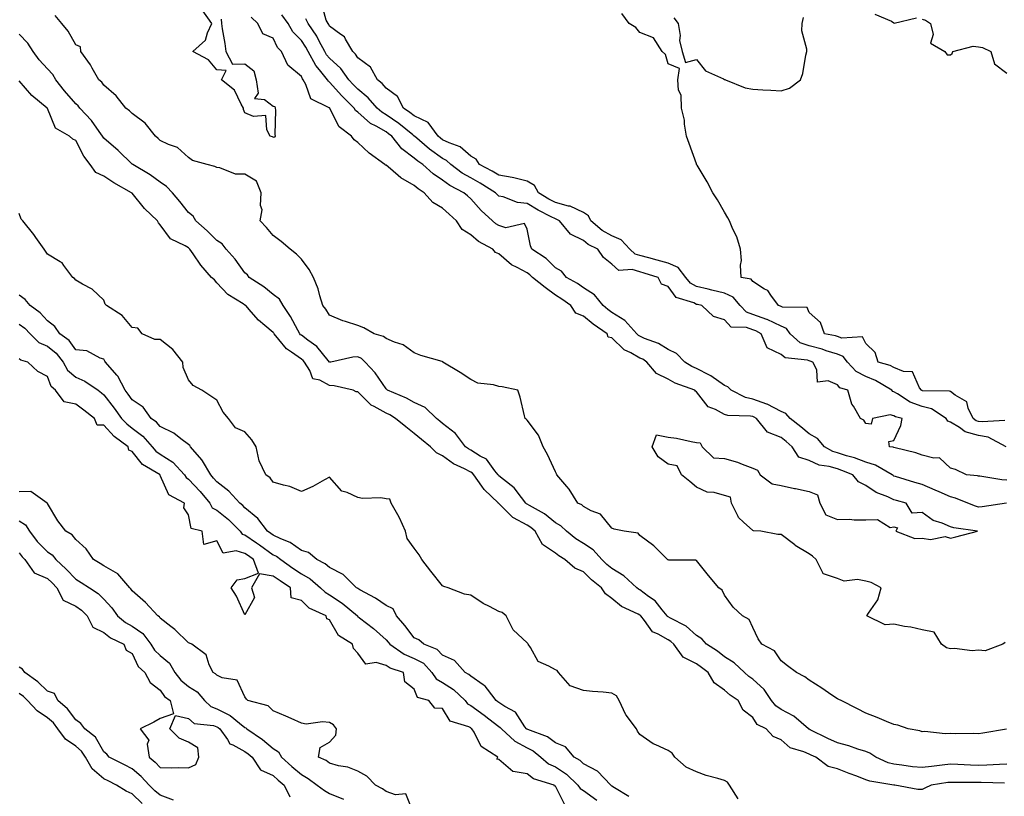
# Model space of a CAD drawing. Units: inches. Extents: x 928883 to 931523, y 7363898 to 7366538.
# Drawn here: x 929518 to 929867, y 7365828 to 7366103 of the extents above; entities that cross this region are included whole.
import ezdxf

# ---------------------------------------------------------------- set-up
doc = ezdxf.new("R2010")
doc.units = ezdxf.units.IN
doc.header["$MEASUREMENT"] = 0
doc.layers.add('Contour_92887363', color=7, linetype='Continuous', true_color=0xa8e207)

msp = doc.modelspace()

# ---------------------------------------------------------------- linework, layer by layer
at = {"layer": 'Contour_92887363'}
for points in [[(929589.6, 7366103.47, 3317), (929589.69, 7366101.92, 3317), (929589.98, 7366099.99, 3317), (929590.9, 7366094.77, 3317), (929591.32, 7366091.92, 3317), (929593.63, 7366087.5, 3317), (929598.05, 7366087.59, 3317), (929601.24, 7366085.11, 3317), (929602.06, 7366081.92, 3317), (929602.75, 7366077.22, 3317), (929601.46, 7366075.33, 3317), (929604.99, 7366074.98, 3317), (929608.05, 7366072.55, 3317), (929608.63, 7366072.49, 3317), (929608.72, 7366071.92, 3317), (929608.83, 7366071.14, 3317), (929608.66, 7366062.53, 3317), (929608.78, 7366061.92, 3317), (929608.42, 7366061.55, 3317), (929608.05, 7366061.63, 3317), (929607.82, 7366061.69, 3317), (929607.02, 7366061.92, 3317), (929605.74, 7366064.23, 3317), (929605.39, 7366069.26, 3317), (929601.09, 7366068.88, 3317), (929598.05, 7366070.22, 3317), (929597.54, 7366071.41, 3317), (929597.5, 7366071.92, 3317), (929596.65, 7366073.31, 3317), (929594.36, 7366078.23, 3317), (929589.76, 7366081.92, 3317), (929591.42, 7366085.29, 3317), (929588.05, 7366085.5, 3317), (929585.15, 7366089.02, 3317), (929579.52, 7366091.92, 3317), (929584.04, 7366095.94, 3317), (929584.75, 7366098.62, 3317), (929586.32, 7366101.92, 3317), (929582.85, 7366106.73, 3317)], [(929867.89, 7365951.92, 3314), (929861.4, 7365955.27, 3314), (929858.05, 7365955.85, 3314), (929853.31, 7365957.18, 3314), (929851.29, 7365958.68, 3314), (929848.05, 7365960.61, 3314), (929847.13, 7365961, 3314), (929846.62, 7365961.92, 3314), (929841.41, 7365965.28, 3314), (929838.05, 7365966.12, 3314), (929833.83, 7365967.7, 3314), (929829.34, 7365970.63, 3314), (929828.05, 7365971.36, 3314), (929827.62, 7365971.49, 3314), (929827.26, 7365971.92, 3314), (929821.54, 7365975.4, 3314), (929818.05, 7365976.77, 3314), (929814.64, 7365978.51, 3314), (929811.55, 7365981.92, 3314), (929810.06, 7365983.93, 3314), (929808.05, 7365984.68, 3314), (929804.08, 7365985.89, 3314), (929802.57, 7365986.44, 3314), (929798.05, 7365987.6, 3314), (929794.87, 7365988.74, 3314), (929791.26, 7365991.92, 3314), (929789.95, 7365993.82, 3314), (929788.05, 7365994.63, 3314), (929783.09, 7365996.96, 3314), (929782.98, 7365997, 3314), (929778.05, 7365998.8, 3314), (929775.75, 7365999.62, 3314), (929773.58, 7366001.92, 3314), (929771.09, 7366004.96, 3314), (929768.05, 7366006.34, 3314), (929763.54, 7366007.41, 3314), (929762.23, 7366007.73, 3314), (929758.05, 7366008.74, 3314), (929755.96, 7366009.83, 3314), (929754.25, 7366011.92, 3314), (929751.57, 7366015.44, 3314), (929748.05, 7366016.9, 3314), (929744.16, 7366018.03, 3314), (929741.17, 7366018.8, 3314), (929738.05, 7366019.66, 3314), (929736.3, 7366020.17, 3314), (929734.44, 7366021.92, 3314), (929731.41, 7366025.28, 3314), (929728.05, 7366026.59, 3314), (929724.65, 7366028.52, 3314), (929720.6, 7366031.92, 3314), (929719.82, 7366033.69, 3314), (929718.05, 7366034.87, 3314), (929713.31, 7366037.18, 3314), (929712.77, 7366037.2, 3314), (929708.05, 7366038.42, 3314), (929705.77, 7366039.64, 3314), (929702.09, 7366041.92, 3314), (929700.65, 7366044.52, 3314), (929698.05, 7366046.02, 3314), (929693.37, 7366047.24, 3314), (929692.7, 7366047.27, 3314), (929688.05, 7366048.11, 3314), (929685.68, 7366049.55, 3314), (929681.21, 7366051.92, 3314), (929679.99, 7366053.87, 3314), (929678.05, 7366054.93, 3314), (929674.32, 7366058.19, 3314), (929670.4, 7366059.56, 3314), (929668.05, 7366060.72, 3314), (929667.36, 7366061.23, 3314), (929666.55, 7366061.92, 3314), (929662.92, 7366066.79, 3314), (929658.05, 7366069.16, 3314), (929656.52, 7366070.39, 3314), (929654.2, 7366071.92, 3314), (929652.16, 7366076.03, 3314), (929648.05, 7366079.03, 3314), (929646.73, 7366080.59, 3314), (929645.01, 7366081.92, 3314), (929642.5, 7366086.37, 3314), (929638.05, 7366089.78, 3314), (929637.2, 7366091.07, 3314), (929636.26, 7366091.92, 3314), (929633.65, 7366096.32, 3314), (929633.3, 7366097.17, 3314), (929631.98, 7366097.99, 3314), (929628.05, 7366100.94, 3314), (929627.72, 7366101.59, 3314), (929627.5, 7366101.92, 3314), (929626.88, 7366103.09, 3314), (929625.18, 7366109.05, 3314)], [(929867.94, 7365851.81, 3318), (929859.57, 7365850.4, 3318), (929858.05, 7365850.14, 3318), (929856.38, 7365850.25, 3318), (929849.83, 7365850.15, 3318), (929848.05, 7365850.25, 3318), (929846.27, 7365850.14, 3318), (929838.98, 7365850.99, 3318), (929838.05, 7365850.91, 3318), (929837.28, 7365851.16, 3318), (929833.16, 7365851.92, 3318), (929829.38, 7365853.25, 3318), (929828.05, 7365853.5, 3318), (929825.44, 7365854.53, 3318), (929822.06, 7365855.93, 3318), (929818.05, 7365857.43, 3318), (929815.15, 7365859.02, 3318), (929809.33, 7365861.92, 3318), (929808.48, 7365862.35, 3318), (929808.05, 7365862.56, 3318), (929806.06, 7365863.91, 3318), (929802.5, 7365866.37, 3318), (929798.05, 7365869.18, 3318), (929796.5, 7365870.36, 3318), (929793.48, 7365871.92, 3318), (929790.33, 7365874.2, 3318), (929788.05, 7365876.06, 3318), (929785.69, 7365879.56, 3318), (929781.22, 7365881.92, 3318), (929779.92, 7365883.79, 3318), (929778.05, 7365887.83, 3318), (929776.8, 7365890.67, 3318), (929774.35, 7365891.92, 3318), (929771.13, 7365894.99, 3318), (929768.05, 7365899.33, 3318), (929767.17, 7365901.04, 3318), (929766.03, 7365901.92, 3318), (929762.39, 7365906.26, 3318), (929758.05, 7365911.61, 3318), (929757.85, 7365911.72, 3318), (929748.26, 7365911.71, 3318), (929748.05, 7365911.76, 3318), (929747.98, 7365911.85, 3318), (929747.81, 7365911.92, 3318), (929742.92, 7365916.79, 3318), (929738.05, 7365920.41, 3318), (929737.35, 7365921.22, 3318), (929732.49, 7365921.92, 3318), (929728.86, 7365922.72, 3318), (929728.05, 7365923, 3318), (929724.11, 7365927.98, 3318), (929720.78, 7365929.19, 3318), (929718.05, 7365930.67, 3318), (929717.41, 7365931.28, 3318), (929716.01, 7365931.92, 3318), (929713, 7365936.87, 3318), (929712.18, 7365937.79, 3318), (929708.59, 7365941.92, 3318), (929708.41, 7365942.28, 3318), (929708.05, 7365943.01, 3318), (929705.32, 7365949.19, 3318), (929703.7, 7365951.92, 3318), (929702.14, 7365956.01, 3318), (929698.05, 7365961.26, 3318), (929697.75, 7365961.62, 3318), (929697.37, 7365961.92, 3318), (929697.08, 7365962.89, 3318), (929695.64, 7365969.52, 3318), (929694.75, 7365971.92, 3318), (929689.23, 7365973.1, 3318), (929688.05, 7365973.27, 3318), (929686.14, 7365973.83, 3318), (929680.58, 7365974.46, 3318), (929678.05, 7365975.71, 3318), (929674.29, 7365978.16, 3318), (929668.22, 7365981.92, 3318), (929668.13, 7365982.01, 3318), (929668.05, 7365982.01, 3318), (929667.91, 7365982.06, 3318), (929660.33, 7365984.2, 3318), (929658.05, 7365985.2, 3318), (929654.11, 7365987.98, 3318), (929651.07, 7365988.9, 3318), (929648.05, 7365990.21, 3318), (929647.12, 7365990.99, 3318), (929643.85, 7365991.92, 3318), (929640.13, 7365993.99, 3318), (929638.05, 7365994.81, 3318), (929633.67, 7365996.3, 3318), (929632.69, 7365996.56, 3318), (929628.05, 7365998.48, 3318), (929626.75, 7366000.62, 3318), (929625.7, 7366001.92, 3318), (929624.59, 7366005.38, 3318), (929623.98, 7366007.85, 3318), (929622.36, 7366011.92, 3318), (929620.82, 7366014.69, 3318), (929618.05, 7366018.4, 3318), (929616.3, 7366020.17, 3318), (929614.06, 7366021.92, 3318), (929610.82, 7366024.69, 3318), (929608.05, 7366026.75, 3318), (929605.69, 7366029.56, 3318), (929603.49, 7366031.92, 3318), (929604.13, 7366035.84, 3318), (929603.55, 7366037.42, 3318), (929603.83, 7366041.92, 3318), (929602.1, 7366045.98, 3318), (929598.05, 7366048.51, 3318), (929594.65, 7366048.52, 3318), (929589.17, 7366050.8, 3318), (929588.05, 7366050.81, 3318), (929587.32, 7366051.19, 3318), (929584.6, 7366051.92, 3318), (929579.51, 7366053.38, 3318), (929578.05, 7366054.44, 3318), (929574.08, 7366057.95, 3318), (929571, 7366058.97, 3318), (929568.05, 7366060.39, 3318), (929567.26, 7366061.13, 3318), (929566.31, 7366061.92, 3318), (929562.71, 7366066.58, 3318), (929558.05, 7366070, 3318), (929557.1, 7366070.97, 3318), (929555.88, 7366071.92, 3318), (929552.36, 7366076.23, 3318), (929548.05, 7366080.07, 3318), (929547.29, 7366081.16, 3318), (929546.2, 7366081.92, 3318), (929543.9, 7366086.07, 3318), (929543.34, 7366087.21, 3318), (929539.89, 7366091.92, 3318), (929539.8, 7366093.67, 3318), (929538.05, 7366094.3, 3318), (929535.34, 7366099.21, 3318), (929533.13, 7366101.92, 3318), (929530.81, 7366104.68, 3318)], [(929867.47, 7365882.5, 3317), (929866.63, 7365881.92, 3317), (929860.38, 7365879.59, 3317), (929858.05, 7365879.76, 3317), (929855.75, 7365879.62, 3317), (929849.57, 7365880.4, 3317), (929848.05, 7365880.25, 3317), (929846.71, 7365880.58, 3317), (929844.95, 7365881.92, 3317), (929842.33, 7365886.2, 3317), (929838.05, 7365886.96, 3317), (929834.09, 7365887.96, 3317), (929831.75, 7365888.22, 3317), (929828.05, 7365888.96, 3317), (929824.94, 7365888.81, 3317), (929818.5, 7365891.92, 3317), (929819.07, 7365892.94, 3317), (929822.36, 7365897.61, 3317), (929823.53, 7365901.92, 3317), (929819.96, 7365903.83, 3317), (929818.05, 7365904.31, 3317), (929815.16, 7365904.81, 3317), (929810.44, 7365904.31, 3317), (929808.05, 7365905.15, 3317), (929803.09, 7365906.88, 3317), (929802.94, 7365906.81, 3317), (929802.98, 7365906.99, 3317), (929800.45, 7365911.92, 3317), (929799.23, 7365913.1, 3317), (929798.05, 7365913.93, 3317), (929793.06, 7365916.94, 3317), (929792.89, 7365917.08, 3317), (929788.05, 7365920.84, 3317), (929786.93, 7365920.8, 3317), (929780.94, 7365921.92, 3317), (929778.27, 7365922.14, 3317), (929778.05, 7365922.18, 3317), (929774.76, 7365925.21, 3317), (929772.93, 7365926.81, 3317), (929772.84, 7365927.13, 3317), (929770.52, 7365931.92, 3317), (929770.15, 7365934.02, 3317), (929768.05, 7365934.66, 3317), (929764.33, 7365935.64, 3317), (929761.9, 7365935.77, 3317), (929758.05, 7365937.59, 3317), (929755.66, 7365939.53, 3317), (929752.79, 7365941.92, 3317), (929751.23, 7365945.1, 3317), (929748.05, 7365945.78, 3317), (929744.5, 7365948.37, 3317), (929742.37, 7365951.92, 3317), (929743.88, 7365956.09, 3317), (929748.05, 7365955.32, 3317), (929751.05, 7365954.92, 3317), (929756.25, 7365953.72, 3317), (929758.05, 7365953.43, 3317), (929759.41, 7365953.28, 3317), (929760.05, 7365951.92, 3317), (929764.14, 7365948.01, 3317), (929768.05, 7365947.76, 3317), (929772.6, 7365946.47, 3317), (929774.25, 7365945.72, 3317), (929778.05, 7365944.32, 3317), (929779.73, 7365943.6, 3317), (929780.61, 7365941.92, 3317), (929784.85, 7365938.72, 3317), (929788.05, 7365938.13, 3317), (929792.84, 7365937.13, 3317), (929793.19, 7365937.06, 3317), (929798.05, 7365936.07, 3317), (929800.93, 7365934.8, 3317), (929801.84, 7365931.92, 3317), (929803.87, 7365927.74, 3317), (929808.05, 7365926.17, 3317), (929812.32, 7365926.19, 3317), (929814, 7365925.97, 3317), (929818.05, 7365925.99, 3317), (929822.25, 7365926.12, 3317), (929826.7, 7365923.27, 3317), (929828.05, 7365923.5, 3317), (929829.34, 7365923.21, 3317), (929828.71, 7365921.92, 3317), (929835.46, 7365919.32, 3317), (929838.05, 7365919.45, 3317), (929840.96, 7365919.01, 3317), (929846.23, 7365920.11, 3317), (929848.05, 7365919.44, 3317), (929849.98, 7365919.99, 3317), (929857.71, 7365921.92, 3317), (929849.29, 7365923.16, 3317), (929848.05, 7365923.57, 3317), (929845.13, 7365924.85, 3317), (929841.92, 7365925.79, 3317), (929838.05, 7365928.63, 3317), (929834.52, 7365928.39, 3317), (929832.41, 7365931.92, 3317), (929828.93, 7365932.8, 3317), (929828.05, 7365933.06, 3317), (929825.89, 7365934.09, 3317), (929821.79, 7365935.66, 3317), (929818.05, 7365938.19, 3317), (929815.55, 7365939.43, 3317), (929813.48, 7365941.92, 3317), (929809.63, 7365943.5, 3317), (929808.05, 7365944.02, 3317), (929805.07, 7365944.91, 3317), (929801.53, 7365945.4, 3317), (929798.05, 7365947.02, 3317), (929794.3, 7365948.17, 3317), (929791.95, 7365951.92, 3317), (929789.85, 7365953.72, 3317), (929788.05, 7365955.14, 3317), (929783.24, 7365957.11, 3317), (929779.35, 7365961.92, 3317), (929778.55, 7365962.42, 3317), (929778.05, 7365962.6, 3317), (929777.18, 7365962.79, 3317), (929769.13, 7365963, 3317), (929768.05, 7365963.38, 3317), (929764.86, 7365965.11, 3317), (929762.19, 7365966.06, 3317), (929758.05, 7365971.4, 3317), (929757.69, 7365971.56, 3317), (929757.5, 7365971.92, 3317), (929750.55, 7365974.42, 3317), (929748.05, 7365975.87, 3317), (929743.96, 7365977.83, 3317), (929740.44, 7365981.92, 3317), (929739.01, 7365982.88, 3317), (929738.05, 7365983.32, 3317), (929734.78, 7365985.19, 3317), (929732.42, 7365986.29, 3317), (929728.05, 7365990.46, 3317), (929726.81, 7365990.68, 3317), (929726.45, 7365991.92, 3317), (929721.41, 7365995.28, 3317), (929718.05, 7365998.17, 3317), (929715.35, 7365999.22, 3317), (929713.56, 7366001.92, 3317), (929710.36, 7366004.23, 3317), (929708.05, 7366005.63, 3317), (929704.48, 7366008.35, 3317), (929699.92, 7366011.92, 3317), (929698.99, 7366012.86, 3317), (929698.05, 7366013.52, 3317), (929694.5, 7366015.47, 3317), (929692.48, 7366016.36, 3317), (929688.05, 7366020.32, 3317), (929686.86, 7366020.73, 3317), (929685.95, 7366021.92, 3317), (929680.82, 7366024.69, 3317), (929678.05, 7366027.03, 3317), (929675.02, 7366028.89, 3317), (929673.06, 7366031.92, 3317), (929670.46, 7366034.33, 3317), (929668.05, 7366036.43, 3317), (929664.58, 7366038.46, 3317), (929661.55, 7366041.92, 3317), (929659.43, 7366043.3, 3317), (929658.05, 7366044.52, 3317), (929653.34, 7366047.21, 3317), (929649.58, 7366050.38, 3317), (929648.05, 7366051.63, 3317), (929647.81, 7366051.68, 3317), (929647.63, 7366051.92, 3317), (929642.01, 7366055.89, 3317), (929638.05, 7366059.76, 3317), (929636.74, 7366060.61, 3317), (929635.86, 7366061.92, 3317), (929631.41, 7366065.28, 3317), (929628.15, 7366071.82, 3317), (929628.09, 7366071.92, 3317), (929628.05, 7366071.96, 3317), (929627.92, 7366072.05, 3317), (929621.38, 7366075.25, 3317), (929619.65, 7366080.32, 3317), (929618.73, 7366081.92, 3317), (929618.43, 7366082.3, 3317), (929618.05, 7366083.1, 3317), (929613.23, 7366087.1, 3317), (929610.96, 7366091.92, 3317), (929609.54, 7366093.41, 3317), (929608.05, 7366096.72, 3317), (929604.37, 7366098.25, 3317), (929602.56, 7366101.92, 3317), (929600.25, 7366104.12, 3317)], [(929868.01, 7365931.88, 3316), (929859.32, 7365930.65, 3316), (929858.05, 7365930.52, 3316), (929856.93, 7365930.8, 3316), (929854.27, 7365931.92, 3316), (929849.86, 7365933.73, 3316), (929848.05, 7365934.12, 3316), (929844.06, 7365935.91, 3316), (929842.67, 7365936.55, 3316), (929838.05, 7365938.57, 3316), (929835.41, 7365939.28, 3316), (929828.61, 7365941.36, 3316), (929828.05, 7365941.52, 3316), (929827.78, 7365941.65, 3316), (929827.41, 7365941.92, 3316), (929821.51, 7365945.38, 3316), (929818.05, 7365946.43, 3316), (929814.05, 7365947.92, 3316), (929811.27, 7365948.7, 3316), (929808.05, 7365949.75, 3316), (929806.38, 7365950.25, 3316), (929803.5, 7365951.92, 3316), (929800.94, 7365954.81, 3316), (929798.05, 7365956.44, 3316), (929795.09, 7365958.96, 3316), (929791.3, 7365961.92, 3316), (929789.76, 7365963.64, 3316), (929788.05, 7365964.33, 3316), (929783.1, 7365966.97, 3316), (929782.98, 7365967, 3316), (929778.05, 7365968.77, 3316), (929775.46, 7365969.33, 3316), (929770.35, 7365971.92, 3316), (929769.23, 7365973.1, 3316), (929768.05, 7365973.59, 3316), (929763.18, 7365977.05, 3316), (929762.73, 7365977.24, 3316), (929758.05, 7365979.62, 3316), (929756.45, 7365980.32, 3316), (929753.96, 7365981.92, 3316), (929751.04, 7365984.91, 3316), (929748.05, 7365986.32, 3316), (929744.59, 7365988.46, 3316), (929739.66, 7365990.31, 3316), (929738.05, 7365991.05, 3316), (929737.49, 7365991.36, 3316), (929736.92, 7365991.92, 3316), (929732.73, 7365996.6, 3316), (929728.05, 7365999.5, 3316), (929726.62, 7366000.5, 3316), (929724.99, 7366001.92, 3316), (929721.91, 7366005.78, 3316), (929718.05, 7366008.2, 3316), (929715.86, 7366009.73, 3316), (929712.05, 7366011.92, 3316), (929710.24, 7366014.11, 3316), (929708.05, 7366015.33, 3316), (929704.78, 7366018.65, 3316), (929699.74, 7366021.92, 3316), (929699.22, 7366023.09, 3316), (929698.05, 7366028.96, 3316), (929697.16, 7366031.03, 3316), (929690.45, 7366029.52, 3316), (929688.05, 7366030.26, 3316), (929687.01, 7366030.88, 3316), (929685.82, 7366031.92, 3316), (929681.79, 7366035.66, 3316), (929678.05, 7366039.78, 3316), (929676.94, 7366040.81, 3316), (929675.65, 7366041.92, 3316), (929670.6, 7366044.47, 3316), (929668.05, 7366046.33, 3316), (929664.74, 7366048.61, 3316), (929661.05, 7366051.92, 3316), (929659.29, 7366053.16, 3316), (929658.05, 7366054.21, 3316), (929653.65, 7366057.52, 3316), (929650.07, 7366061.92, 3316), (929648.95, 7366062.82, 3316), (929648.05, 7366063.45, 3316), (929644.5, 7366065.47, 3316), (929642.53, 7366066.4, 3316), (929638.05, 7366070.43, 3316), (929637.23, 7366071.11, 3316), (929636.72, 7366071.92, 3316), (929632.35, 7366076.22, 3316), (929628.05, 7366081.16, 3316), (929627.6, 7366081.47, 3316), (929627.34, 7366081.92, 3316), (929624.44, 7366085.53, 3316), (929623.17, 7366087.04, 3316), (929620.49, 7366091.92, 3316), (929619.63, 7366093.5, 3316), (929618.05, 7366095.81, 3316), (929615.06, 7366098.92, 3316), (929613.37, 7366101.92, 3316), (929611.14, 7366105.01, 3316)], [(929868.05, 7365940.1, 3315), (929866.25, 7365940.12, 3315), (929858.53, 7365941.43, 3315), (929858.05, 7365941.44, 3315), (929857.68, 7365941.55, 3315), (929853.83, 7365941.92, 3315), (929849.91, 7365943.78, 3315), (929848.05, 7365944.3, 3315), (929844.15, 7365948.02, 3315), (929842.18, 7365947.79, 3315), (929838.05, 7365948.95, 3315), (929835.86, 7365949.73, 3315), (929828.48, 7365951.49, 3315), (929828.05, 7365951.62, 3315), (929827.84, 7365951.71, 3315), (929826.48, 7365951.92, 3315), (929826.21, 7365953.76, 3315), (929828.05, 7365954.07, 3315), (929830.56, 7365959.41, 3315), (929830.98, 7365961.92, 3315), (929828.64, 7365962.51, 3315), (929828.05, 7365962.84, 3315), (929826.75, 7365963.22, 3315), (929820.41, 7365961.92, 3315), (929820.03, 7365959.94, 3315), (929818.05, 7365960.18, 3315), (929817.41, 7365961.28, 3315), (929816.23, 7365961.92, 3315), (929813.67, 7365966.31, 3315), (929813.15, 7365967.02, 3315), (929811.7, 7365971.92, 3315), (929808.93, 7365972.8, 3315), (929808.05, 7365973.83, 3315), (929804.71, 7365975.26, 3315), (929800.91, 7365974.77, 3315), (929800.76, 7365979.21, 3315), (929799.27, 7365981.92, 3315), (929798.38, 7365982.25, 3315), (929798.05, 7365982.33, 3315), (929797.41, 7365982.56, 3315), (929789.55, 7365983.42, 3315), (929788.05, 7365984.63, 3315), (929783.08, 7365986.96, 3315), (929781.05, 7365991.92, 3315), (929779.09, 7365992.96, 3315), (929778.05, 7365993.35, 3315), (929775.83, 7365994.14, 3315), (929770.38, 7365994.26, 3315), (929768.05, 7365996.89, 3315), (929764.15, 7365998.03, 3315), (929759.95, 7366001.92, 3315), (929758.4, 7366002.27, 3315), (929758.05, 7366002.36, 3315), (929757.13, 7366002.84, 3315), (929750.87, 7366004.74, 3315), (929748.05, 7366008.7, 3315), (929745.65, 7366009.52, 3315), (929744.48, 7366011.92, 3315), (929739.58, 7366013.45, 3315), (929738.05, 7366013.87, 3315), (929735.29, 7366014.68, 3315), (929730.52, 7366014.39, 3315), (929728.05, 7366016.56, 3315), (929725.15, 7366019.02, 3315), (929723.11, 7366021.92, 3315), (929719.72, 7366023.59, 3315), (929718.05, 7366024.94, 3315), (929713.4, 7366027.26, 3315), (929709.47, 7366031.92, 3315), (929708.6, 7366032.47, 3315), (929708.05, 7366032.62, 3315), (929706.55, 7366033.42, 3315), (929701.92, 7366035.79, 3315), (929698.05, 7366038.1, 3315), (929694.61, 7366038.48, 3315), (929689.54, 7366040.42, 3315), (929688.05, 7366040.7, 3315), (929687.42, 7366041.29, 3315), (929686.84, 7366041.92, 3315), (929681.44, 7366045.31, 3315), (929678.05, 7366047.18, 3315), (929675.02, 7366048.89, 3315), (929671.04, 7366051.92, 3315), (929669.48, 7366053.35, 3315), (929668.05, 7366054.05, 3315), (929663.48, 7366057.35, 3315), (929658.17, 7366061.92, 3315), (929658.12, 7366061.99, 3315), (929658.05, 7366062.02, 3315), (929657.55, 7366062.42, 3315), (929652.59, 7366066.46, 3315), (929648.05, 7366069.58, 3315), (929646.56, 7366070.43, 3315), (929644.94, 7366071.92, 3315), (929641.73, 7366075.6, 3315), (929638.05, 7366078.57, 3315), (929636.36, 7366080.23, 3315), (929634.88, 7366081.92, 3315), (929632.02, 7366085.89, 3315), (929628.05, 7366089.56, 3315), (929626.97, 7366090.84, 3315), (929626.38, 7366091.92, 3315), (929624.36, 7366095.61, 3315), (929623.47, 7366097.35, 3315), (929620.5, 7366101.92, 3315), (929619.64, 7366103.51, 3315)], [(929867.37, 7365961.24, 3313), (929859.29, 7365960.68, 3313), (929858.05, 7365960.89, 3313), (929857.25, 7365961.12, 3313), (929856.17, 7365961.92, 3313), (929854.35, 7365965.62, 3313), (929853.9, 7365967.78, 3313), (929849.81, 7365970.16, 3313), (929848.05, 7365971.49, 3313), (929847.76, 7365971.63, 3313), (929838.23, 7365971.74, 3313), (929838.05, 7365971.78, 3313), (929837.95, 7365971.82, 3313), (929837.8, 7365971.92, 3313), (929837.15, 7365972.82, 3313), (929834.59, 7365978.47, 3313), (929831.42, 7365978.55, 3313), (929828.05, 7365979.97, 3313), (929826.78, 7365980.65, 3313), (929822.51, 7365981.92, 3313), (929821.4, 7365985.27, 3313), (929818.05, 7365988.47, 3313), (929816.95, 7365990.82, 3313), (929809.6, 7365990.37, 3313), (929808.05, 7365990.96, 3313), (929807.31, 7365991.18, 3313), (929803.43, 7365991.92, 3313), (929802, 7365995.87, 3313), (929798.05, 7365999.44, 3313), (929797.36, 7366001.22, 3313), (929788.58, 7366001.4, 3313), (929788.05, 7366001.62, 3313), (929787.84, 7366001.71, 3313), (929787.14, 7366001.92, 3313), (929784.38, 7366005.59, 3313), (929783.35, 7366007.22, 3313), (929782.2, 7366007.77, 3313), (929778.05, 7366010.42, 3313), (929777.43, 7366011.31, 3313), (929773.89, 7366011.92, 3313), (929773.67, 7366016.3, 3313), (929774.03, 7366017.9, 3313), (929773.67, 7366021.92, 3313), (929772.36, 7366026.23, 3313), (929770.95, 7366029.02, 3313), (929769.73, 7366031.92, 3313), (929769.21, 7366033.08, 3313), (929768.05, 7366035.01, 3313), (929765.52, 7366039.39, 3313), (929763.86, 7366041.92, 3313), (929761.92, 7366045.79, 3313), (929758.26, 7366051.71, 3313), (929758.13, 7366051.92, 3313), (929758.12, 7366051.99, 3313), (929758.05, 7366052.14, 3313), (929755.49, 7366059.36, 3313), (929754.5, 7366061.92, 3313), (929753.78, 7366066.19, 3313), (929753.77, 7366067.64, 3313), (929752.72, 7366071.92, 3313), (929752.59, 7366076.45, 3313), (929751.67, 7366078.3, 3313), (929751.44, 7366081.92, 3313), (929752.09, 7366085.96, 3313), (929748.05, 7366087.6, 3313), (929747.09, 7366090.96, 3313), (929745.95, 7366091.92, 3313), (929742.89, 7366096.76, 3313), (929738.05, 7366098.74, 3313), (929736.63, 7366100.51, 3313), (929734.16, 7366101.92, 3313), (929731.6, 7366105.47, 3313)], [(929750.01, 7366103.89, 3313), (929751.6, 7366101.92, 3313), (929752.28, 7366097.69, 3313), (929752.05, 7366095.92, 3313), (929753.05, 7366091.92, 3313), (929754.24, 7366088.11, 3313), (929758.05, 7366089.11, 3313), (929761.3, 7366085.17, 3313), (929767.63, 7366082.34, 3313), (929768.05, 7366082.09, 3313), (929768.16, 7366082.03, 3313), (929768.32, 7366081.92, 3313), (929775.28, 7366079.15, 3313), (929778.05, 7366078.57, 3313), (929781.63, 7366078.33, 3313), (929784.37, 7366078.24, 3313), (929788.05, 7366078, 3313), (929791.05, 7366078.92, 3313), (929794.95, 7366081.92, 3313), (929795.75, 7366084.22, 3313), (929796.78, 7366090.65, 3313), (929797.14, 7366091.92, 3313), (929797.21, 7366092.75, 3313), (929795.43, 7366099.3, 3313), (929795.56, 7366101.92, 3313), (929796, 7366103.97, 3313)], [(929821.28, 7366105.15, 3313), (929827.21, 7366102.75, 3313), (929828.05, 7366102.14, 3313), (929828.16, 7366102.03, 3313), (929836.09, 7366103.88, 3313)], [(929838.05, 7366103.42, 3313), (929839.26, 7366103.13, 3313), (929840.97, 7366101.92, 3313), (929841.97, 7366098, 3313), (929841.06, 7366094.93, 3313), (929846.1, 7366091.92, 3313), (929846.9, 7366090.77, 3313), (929848.05, 7366090.83, 3313), (929848.74, 7366091.23, 3313), (929848.93, 7366091.92, 3313), (929856.1, 7366093.87, 3313), (929858.05, 7366093.63, 3313), (929859.47, 7366093.34, 3313), (929862.35, 7366091.92, 3313), (929863.7, 7366087.57, 3313), (929868.05, 7366084.34, 3313)], [(929868.05, 7365839.37, 3319), (929865.43, 7365839.3, 3319), (929860.97, 7365839, 3319), (929858.05, 7365838.93, 3319), (929855.15, 7365839.02, 3319), (929850.69, 7365839.28, 3319), (929848.05, 7365839.36, 3319), (929845.13, 7365838.99, 3319), (929841.36, 7365838.61, 3319), (929838.05, 7365838.17, 3319), (929834.64, 7365838.51, 3319), (929830.9, 7365839.07, 3319), (929828.05, 7365839.38, 3319), (929826.05, 7365839.93, 3319), (929821.64, 7365841.92, 3319), (929819.48, 7365843.35, 3319), (929818.05, 7365843.84, 3319), (929815.27, 7365844.7, 3319), (929812.04, 7365845.92, 3319), (929808.05, 7365846.94, 3319), (929804.62, 7365848.49, 3319), (929798.37, 7365851.6, 3319), (929798.05, 7365851.75, 3319), (929797.93, 7365851.81, 3319), (929797.81, 7365851.92, 3319), (929792.6, 7365856.47, 3319), (929788.05, 7365858.79, 3319), (929786.16, 7365860.03, 3319), (929784.71, 7365861.92, 3319), (929782.01, 7365865.88, 3319), (929778.05, 7365869.53, 3319), (929776.65, 7365870.52, 3319), (929775.13, 7365871.92, 3319), (929771.44, 7365875.31, 3319), (929768.05, 7365877.49, 3319), (929765.52, 7365879.39, 3319), (929761.68, 7365881.92, 3319), (929759.92, 7365883.79, 3319), (929758.05, 7365884.98, 3319), (929754.41, 7365888.28, 3319), (929748.88, 7365891.09, 3319), (929748.05, 7365891.58, 3319), (929747.84, 7365891.71, 3319), (929747.66, 7365891.92, 3319), (929745.87, 7365894.1, 3319), (929743.41, 7365897.28, 3319), (929741.12, 7365898.85, 3319), (929738.05, 7365901.16, 3319), (929737.56, 7365901.43, 3319), (929736.98, 7365901.92, 3319), (929732.3, 7365906.17, 3319), (929728.05, 7365908.77, 3319), (929726.33, 7365910.2, 3319), (929724.57, 7365911.92, 3319), (929721.44, 7365915.31, 3319), (929718.05, 7365917.55, 3319), (929715.37, 7365919.24, 3319), (929711.95, 7365921.92, 3319), (929709.96, 7365923.83, 3319), (929708.05, 7365924.92, 3319), (929704.2, 7365928.07, 3319), (929698.89, 7365931.08, 3319), (929698.05, 7365931.6, 3319), (929697.84, 7365931.71, 3319), (929697.64, 7365931.92, 3319), (929696.03, 7365933.94, 3319), (929693.48, 7365937.35, 3319), (929689.69, 7365940.28, 3319), (929688.05, 7365941.62, 3319), (929687.9, 7365941.77, 3319), (929687.79, 7365941.92, 3319), (929686.65, 7365943.32, 3319), (929683.61, 7365947.47, 3319), (929681.38, 7365948.59, 3319), (929678.05, 7365950.7, 3319), (929677.25, 7365951.12, 3319), (929676.25, 7365951.92, 3319), (929672.7, 7365956.58, 3319), (929668.05, 7365960.18, 3319), (929667.08, 7365960.95, 3319), (929665.89, 7365961.92, 3319), (929661.9, 7365965.77, 3319), (929658.05, 7365967.52, 3319), (929655.28, 7365969.15, 3319), (929648.6, 7365971.92, 3319), (929648.31, 7365972.18, 3319), (929648.05, 7365972.37, 3319), (929644.21, 7365978.08, 3319), (929640.69, 7365981.92, 3319), (929639.3, 7365983.16, 3319), (929638.05, 7365983.72, 3319), (929636.32, 7365983.65, 3319), (929628.5, 7365981.92, 3319), (929628.13, 7365981.84, 3319), (929628.05, 7365981.84, 3319), (929628, 7365981.87, 3319), (929627.97, 7365981.92, 3319), (929627.51, 7365982.46, 3319), (929623.5, 7365987.37, 3319), (929620.3, 7365989.67, 3319), (929618.05, 7365991.4, 3319), (929617.75, 7365991.61, 3319), (929617.49, 7365991.92, 3319), (929616.76, 7365993.21, 3319), (929614.22, 7365998.09, 3319), (929611.55, 7366001.92, 3319), (929610.27, 7366004.14, 3319), (929608.05, 7366005.88, 3319), (929604.71, 7366008.58, 3319), (929599.58, 7366011.92, 3319), (929598.89, 7366012.77, 3319), (929598.05, 7366013.52, 3319), (929594.52, 7366018.39, 3319), (929591.41, 7366021.92, 3319), (929589.91, 7366023.77, 3319), (929588.05, 7366024.96, 3319), (929584.6, 7366028.47, 3319), (929580.67, 7366031.92, 3319), (929579.73, 7366033.61, 3319), (929578.05, 7366034.92, 3319), (929574.91, 7366038.78, 3319), (929572.31, 7366041.92, 3319), (929570.29, 7366044.16, 3319), (929568.05, 7366045.64, 3319), (929564.39, 7366048.26, 3319), (929558.26, 7366051.92, 3319), (929558.15, 7366052.02, 3319), (929558.05, 7366052.1, 3319), (929553.05, 7366056.92, 3319), (929548.05, 7366061.28, 3319), (929547.77, 7366061.64, 3319), (929547.61, 7366061.92, 3319), (929546.38, 7366063.59, 3319), (929543.64, 7366067.5, 3319), (929539.56, 7366071.92, 3319), (929538.9, 7366072.77, 3319), (929538.05, 7366073.43, 3319), (929534.13, 7366078, 3319), (929530.96, 7366081.92, 3319), (929529.96, 7366083.83, 3319), (929528.05, 7366085.79, 3319), (929525.14, 7366089.01, 3319), (929522.93, 7366091.92, 3319), (929521.06, 7366094.93, 3319), (929518.05, 7366098.09, 3319)], [(929867.27, 7365832.7, 3320), (929859.01, 7365832.88, 3320), (929858.05, 7365832.86, 3320), (929857.08, 7365832.88, 3320), (929849.06, 7365832.93, 3320), (929848.05, 7365832.96, 3320), (929847.12, 7365832.85, 3320), (929841.28, 7365831.92, 3320), (929839.06, 7365830.91, 3320), (929838.05, 7365830.45, 3320), (929836.58, 7365830.45, 3320), (929828.32, 7365831.92, 3320), (929828.06, 7365831.93, 3320), (929828.03, 7365831.94, 3320), (929819.51, 7365833.37, 3320), (929818.05, 7365833.9, 3320), (929814.88, 7365835.09, 3320), (929812.18, 7365836.05, 3320), (929808.05, 7365837.73, 3320), (929804.71, 7365838.58, 3320), (929800.33, 7365841.92, 3320), (929798.74, 7365842.61, 3320), (929798.05, 7365842.94, 3320), (929796.17, 7365843.8, 3320), (929791.27, 7365845.14, 3320), (929788.05, 7365848.08, 3320), (929785.29, 7365849.16, 3320), (929782.77, 7365851.92, 3320), (929779.64, 7365853.51, 3320), (929778.05, 7365855.93, 3320), (929774.68, 7365858.55, 3320), (929772.86, 7365861.92, 3320), (929769.99, 7365863.86, 3320), (929768.05, 7365865.62, 3320), (929764.36, 7365868.23, 3320), (929762.17, 7365871.92, 3320), (929759.83, 7365873.7, 3320), (929758.05, 7365874.91, 3320), (929753.41, 7365877.28, 3320), (929750.01, 7365881.92, 3320), (929749, 7365882.86, 3320), (929748.05, 7365883.43, 3320), (929744.44, 7365885.53, 3320), (929742.46, 7365886.34, 3320), (929739.71, 7365890.26, 3320), (929738.38, 7365891.92, 3320), (929738.23, 7365892.1, 3320), (929738.05, 7365892.23, 3320), (929737.35, 7365892.62, 3320), (929731.45, 7365895.32, 3320), (929728.05, 7365898.08, 3320), (929725.86, 7365899.73, 3320), (929724.36, 7365901.92, 3320), (929720.89, 7365904.75, 3320), (929718.05, 7365907.52, 3320), (929714.98, 7365908.85, 3320), (929711.44, 7365911.92, 3320), (929709.31, 7365913.18, 3320), (929708.05, 7365914.14, 3320), (929703.45, 7365917.31, 3320), (929700.96, 7365921.92, 3320), (929699.38, 7365923.25, 3320), (929698.05, 7365924.08, 3320), (929693.25, 7365926.72, 3320), (929692.97, 7365926.84, 3320), (929688.05, 7365931.78, 3320), (929687.95, 7365931.82, 3320), (929687.92, 7365931.92, 3320), (929682.83, 7365936.7, 3320), (929682, 7365937.97, 3320), (929679.18, 7365941.92, 3320), (929678.67, 7365942.55, 3320), (929678.05, 7365942.94, 3320), (929675.91, 7365944.06, 3320), (929671.93, 7365945.79, 3320), (929668.05, 7365948.7, 3320), (929665.91, 7365949.78, 3320), (929663.84, 7365951.92, 3320), (929660.62, 7365954.49, 3320), (929658.05, 7365956.57, 3320), (929655.12, 7365958.99, 3320), (929651.4, 7365961.92, 3320), (929649.35, 7365963.22, 3320), (929648.05, 7365963.83, 3320), (929643.8, 7365966.17, 3320), (929642.74, 7365966.61, 3320), (929638.05, 7365971.33, 3320), (929637.44, 7365971.31, 3320), (929636.42, 7365971.92, 3320), (929629.67, 7365973.54, 3320), (929628.05, 7365973.57, 3320), (929624.53, 7365975.44, 3320), (929622.08, 7365975.95, 3320), (929621.02, 7365978.95, 3320), (929619.14, 7365981.92, 3320), (929618.64, 7365982.51, 3320), (929618.05, 7365982.96, 3320), (929614.5, 7365985.47, 3320), (929612.72, 7365986.59, 3320), (929610.04, 7365989.93, 3320), (929608.35, 7365991.92, 3320), (929608.25, 7365992.11, 3320), (929608.05, 7365992.38, 3320), (929605.07, 7365994.9, 3320), (929602.85, 7365996.72, 3320), (929600.3, 7365999.67, 3320), (929598.31, 7366001.92, 3320), (929598.17, 7366002.04, 3320), (929598.05, 7366002.12, 3320), (929597.42, 7366002.55, 3320), (929592.03, 7366005.9, 3320), (929588.05, 7366010.04, 3320), (929587.2, 7366011.06, 3320), (929586.24, 7366011.92, 3320), (929582.39, 7366016.26, 3320), (929579.71, 7366020.27, 3320), (929578.54, 7366021.92, 3320), (929578.3, 7366022.17, 3320), (929578.05, 7366022.38, 3320), (929576.83, 7366023.14, 3320), (929571.71, 7366025.58, 3320), (929568.05, 7366030.55, 3320), (929567.36, 7366031.23, 3320), (929567.05, 7366031.92, 3320), (929562.45, 7366036.33, 3320), (929558.05, 7366041.74, 3320), (929557.94, 7366041.81, 3320), (929557.88, 7366041.92, 3320), (929551.6, 7366045.47, 3320), (929548.05, 7366047.79, 3320), (929545.22, 7366049.09, 3320), (929543.19, 7366051.92, 3320), (929540.98, 7366054.85, 3320), (929538.05, 7366060.47, 3320), (929537.06, 7366060.93, 3320), (929535.9, 7366061.92, 3320), (929530.91, 7366064.78, 3320), (929528.05, 7366071.73, 3320), (929527.87, 7366071.74, 3320), (929527.96, 7366071.92, 3320), (929522.49, 7366076.36, 3320), (929518.05, 7366081.55, 3320)], [(929772.81, 7365827.16, 3321), (929769.76, 7365831.92, 3321), (929769.11, 7365832.98, 3321), (929768.05, 7365833.6, 3321), (929765.59, 7365834.38, 3321), (929761.5, 7365835.37, 3321), (929758.05, 7365836.73, 3321), (929754.41, 7365838.28, 3321), (929750.39, 7365841.92, 3321), (929749.41, 7365843.28, 3321), (929748.05, 7365844.19, 3321), (929743.69, 7365846.28, 3321), (929742.77, 7365846.63, 3321), (929738.05, 7365849.9, 3321), (929737.22, 7365851.09, 3321), (929736.79, 7365851.92, 3321), (929733.17, 7365856.8, 3321), (929733.06, 7365856.93, 3321), (929730.69, 7365861.92, 3321), (929729.71, 7365863.59, 3321), (929728.05, 7365864.62, 3321), (929725.04, 7365864.94, 3321), (929721.28, 7365865.15, 3321), (929718.05, 7365865.54, 3321), (929713.32, 7365867.19, 3321), (929709.13, 7365871.92, 3321), (929708.7, 7365872.57, 3321), (929708.05, 7365872.79, 3321), (929705.78, 7365874.19, 3321), (929701.97, 7365875.83, 3321), (929699.23, 7365880.74, 3321), (929698.39, 7365881.92, 3321), (929698.25, 7365882.12, 3321), (929698.05, 7365882.45, 3321), (929693.13, 7365887, 3321), (929690.61, 7365891.92, 3321), (929689.24, 7365893.11, 3321), (929688.05, 7365893.47, 3321), (929684.74, 7365895.22, 3321), (929682.44, 7365896.31, 3321), (929678.05, 7365899.31, 3321), (929675.81, 7365899.68, 3321), (929670.08, 7365901.92, 3321), (929668.54, 7365902.41, 3321), (929668.05, 7365902.64, 3321), (929663.94, 7365907.81, 3321), (929660.75, 7365911.92, 3321), (929659.73, 7365913.6, 3321), (929658.05, 7365915.95, 3321), (929655.53, 7365919.4, 3321), (929654.95, 7365921.92, 3321), (929652.84, 7365926.72, 3321), (929652.21, 7365927.76, 3321), (929649.9, 7365931.92, 3321), (929649.41, 7365933.28, 3321), (929648.05, 7365933.45, 3321), (929646.23, 7365933.74, 3321), (929639.67, 7365933.54, 3321), (929638.05, 7365933.95, 3321), (929634.25, 7365935.72, 3321), (929632.32, 7365936.19, 3321), (929628.05, 7365941.07, 3321), (929626.26, 7365940.14, 3321), (929622.13, 7365937.84, 3321), (929618.05, 7365936.01, 3321), (929613.99, 7365937.86, 3321), (929611.75, 7365938.22, 3321), (929608.05, 7365939.33, 3321), (929607.03, 7365940.9, 3321), (929605.5, 7365941.92, 3321), (929603.05, 7365946.92, 3321), (929602.07, 7365951.92, 3321), (929600.53, 7365954.39, 3321), (929598.05, 7365957.18, 3321), (929594.74, 7365958.61, 3321), (929592.21, 7365961.92, 3321), (929590.32, 7365964.18, 3321), (929588.05, 7365968.42, 3321), (929585.98, 7365969.85, 3321), (929582.73, 7365971.92, 3321), (929579.71, 7365973.58, 3321), (929578.05, 7365975.57, 3321), (929576.1, 7365979.97, 3321), (929576.06, 7365981.92, 3321), (929572.5, 7365986.37, 3321), (929568.05, 7365989.93, 3321), (929566.05, 7365989.92, 3321), (929561.66, 7365991.92, 3321), (929560.03, 7365993.9, 3321), (929558.05, 7365994.21, 3321), (929554.51, 7365998.38, 3321), (929548.98, 7366001.92, 3321), (929548.54, 7366002.41, 3321), (929548.05, 7366003.9, 3321), (929543.87, 7366007.74, 3321), (929540.46, 7366009.51, 3321), (929538.05, 7366010.97, 3321), (929537.62, 7366011.49, 3321), (929537.01, 7366011.92, 3321), (929533.88, 7366016.09, 3321), (929533.25, 7366017.12, 3321), (929532.57, 7366017.4, 3321), (929528.05, 7366020.13, 3321), (929527.34, 7366021.21, 3321), (929526.9, 7366021.92, 3321), (929523.93, 7366026.04, 3321), (929523.2, 7366027.07, 3321), (929519.3, 7366031.92, 3321), (929518.67, 7366032.54, 3321), (929518.05, 7366034.58, 3321)], [(929734.05, 7365827.92, 3322), (929728.98, 7365830.99, 3322), (929728.05, 7365831.62, 3322), (929727.9, 7365831.77, 3322), (929727.69, 7365831.92, 3322), (929723.01, 7365836.88, 3322), (929718.05, 7365839.47, 3322), (929716.81, 7365840.68, 3322), (929714.67, 7365841.92, 3322), (929711.64, 7365845.51, 3322), (929708.05, 7365847.01, 3322), (929705.27, 7365849.14, 3322), (929698.32, 7365851.65, 3322), (929698.05, 7365851.78, 3322), (929697.96, 7365851.83, 3322), (929697.86, 7365851.92, 3322), (929697.28, 7365852.69, 3322), (929693.95, 7365857.82, 3322), (929690.11, 7365859.86, 3322), (929688.05, 7365861.23, 3322), (929687.66, 7365861.53, 3322), (929687.12, 7365861.92, 3322), (929683.97, 7365866, 3322), (929683.22, 7365867.09, 3322), (929682.42, 7365867.56, 3322), (929678.05, 7365870.55, 3322), (929677.35, 7365871.21, 3322), (929676.07, 7365871.92, 3322), (929672.29, 7365876.16, 3322), (929668.05, 7365878.09, 3322), (929666.22, 7365880.09, 3322), (929661.39, 7365881.92, 3322), (929659.65, 7365883.52, 3322), (929658.05, 7365884.21, 3322), (929654.71, 7365888.59, 3322), (929651.71, 7365891.92, 3322), (929650.6, 7365894.47, 3322), (929648.05, 7365895.63, 3322), (929644.36, 7365898.23, 3322), (929638.76, 7365901.21, 3322), (929638.05, 7365901.62, 3322), (929637.88, 7365901.75, 3322), (929637.62, 7365901.92, 3322), (929632.81, 7365906.67, 3322), (929628.05, 7365909.09, 3322), (929626.51, 7365910.37, 3322), (929623.54, 7365911.92, 3322), (929620.52, 7365914.39, 3322), (929618.05, 7365915.15, 3322), (929614.05, 7365917.92, 3322), (929610.75, 7365919.22, 3322), (929608.05, 7365920.53, 3322), (929607.24, 7365921.11, 3322), (929606.05, 7365921.92, 3322), (929602.58, 7365926.45, 3322), (929598.05, 7365930.29, 3322), (929597.24, 7365931.11, 3322), (929596.18, 7365931.92, 3322), (929592.31, 7365936.18, 3322), (929588.05, 7365939.41, 3322), (929586.94, 7365940.81, 3322), (929585.9, 7365941.92, 3322), (929583.03, 7365946.9, 3322), (929582.75, 7365947.22, 3322), (929578.69, 7365951.92, 3322), (929578.46, 7365952.34, 3322), (929578.05, 7365952.64, 3322), (929575.26, 7365954.71, 3322), (929572.79, 7365956.66, 3322), (929568.05, 7365959.11, 3322), (929566.72, 7365960.59, 3322), (929564.85, 7365961.92, 3322), (929562.02, 7365965.89, 3322), (929558.05, 7365968.49, 3322), (929556.64, 7365970.51, 3322), (929555.57, 7365971.92, 3322), (929553.04, 7365976.91, 3322), (929552.68, 7365977.29, 3322), (929548.57, 7365981.92, 3322), (929548.4, 7365982.27, 3322), (929548.05, 7365982.9, 3322), (929546.74, 7365983.23, 3322), (929541.99, 7365985.86, 3322), (929538.05, 7365986.27, 3322), (929535.69, 7365989.56, 3322), (929532.44, 7365991.92, 3322), (929530.68, 7365994.55, 3322), (929528.05, 7365996.54, 3322), (929525.49, 7365999.36, 3322), (929521.88, 7366001.92, 3322), (929520.17, 7366004.04, 3322), (929518.05, 7366005.6, 3322)], [(929518.05, 7365995.39, 3323), (929520.03, 7365993.9, 3323), (929521.86, 7365991.92, 3323), (929525, 7365988.87, 3323), (929528.05, 7365987.5, 3323), (929531.17, 7365985.05, 3323), (929533.61, 7365981.92, 3323), (929535.16, 7365979.03, 3323), (929538.05, 7365976.51, 3323), (929541.28, 7365975.15, 3323), (929545.96, 7365971.92, 3323), (929547.15, 7365971.02, 3323), (929548.05, 7365970.33, 3323), (929551.71, 7365965.58, 3323), (929554.3, 7365961.92, 3323), (929556.12, 7365959.99, 3323), (929558.05, 7365958.48, 3323), (929561.79, 7365955.66, 3323), (929565.2, 7365951.92, 3323), (929566.51, 7365950.38, 3323), (929568.05, 7365949.32, 3323), (929572.52, 7365946.39, 3323), (929576.64, 7365941.92, 3323), (929577.19, 7365941.05, 3323), (929578.05, 7365940.45, 3323), (929582.21, 7365936.08, 3323), (929585.55, 7365931.92, 3323), (929586.43, 7365930.3, 3323), (929588.05, 7365929.36, 3323), (929592.2, 7365926.07, 3323), (929596.29, 7365921.92, 3323), (929597.07, 7365920.95, 3323), (929598.05, 7365920.64, 3323), (929602.15, 7365917.83, 3323), (929603.22, 7365917.09, 3323), (929608.05, 7365913.62, 3323), (929609.19, 7365913.06, 3323), (929610.72, 7365911.92, 3323), (929615.03, 7365908.9, 3323), (929618.05, 7365906.89, 3323), (929621.17, 7365905.05, 3323), (929624.8, 7365901.92, 3323), (929626.44, 7365900.31, 3323), (929628.05, 7365899.39, 3323), (929632.55, 7365896.42, 3323), (929637.92, 7365891.92, 3323), (929637.97, 7365891.84, 3323), (929638.05, 7365891.79, 3323), (929638.68, 7365891.29, 3323), (929643.6, 7365887.47, 3323), (929648.05, 7365883.49, 3323), (929648.8, 7365882.67, 3323), (929649.38, 7365881.92, 3323), (929654.51, 7365878.39, 3323), (929658.05, 7365876.88, 3323), (929661.28, 7365875.15, 3323), (929664.32, 7365871.92, 3323), (929665.76, 7365869.64, 3323), (929668.05, 7365868.35, 3323), (929672, 7365865.87, 3323), (929676.15, 7365861.92, 3323), (929676.97, 7365860.84, 3323), (929678.05, 7365860.25, 3323), (929682.87, 7365856.74, 3323), (929684.45, 7365855.52, 3323), (929688.05, 7365852.75, 3323), (929688.55, 7365852.42, 3323), (929688.93, 7365851.92, 3323), (929693.64, 7365847.51, 3323), (929698.05, 7365845.14, 3323), (929700.22, 7365844.09, 3323), (929702.86, 7365841.92, 3323), (929705.67, 7365839.54, 3323), (929708.05, 7365838.46, 3323), (929712.01, 7365835.89, 3323), (929716.04, 7365831.92, 3323), (929716.86, 7365830.73, 3323), (929718.05, 7365830.04, 3323), (929722.74, 7365826.61, 3323)], [(929711.3, 7365825.17, 3324), (929708.05, 7365831.56, 3324), (929707.74, 7365831.61, 3324), (929707.65, 7365831.92, 3324), (929700.29, 7365834.16, 3324), (929698.05, 7365835.93, 3324), (929693.11, 7365836.86, 3324), (929692.93, 7365836.8, 3324), (929688.05, 7365841.09, 3324), (929687.3, 7365841.17, 3324), (929687.65, 7365841.92, 3324), (929681.75, 7365845.62, 3324), (929679.23, 7365850.75, 3324), (929678.47, 7365851.92, 3324), (929678.23, 7365852.1, 3324), (929678.05, 7365852.23, 3324), (929677.36, 7365852.61, 3324), (929670.77, 7365854.65, 3324), (929668.05, 7365859.15, 3324), (929665.37, 7365859.24, 3324), (929663.18, 7365861.92, 3324), (929659.17, 7365863.04, 3324), (929658.05, 7365866.03, 3324), (929654.67, 7365868.54, 3324), (929654.28, 7365871.92, 3324), (929649.56, 7365873.43, 3324), (929648.05, 7365874.37, 3324), (929644.58, 7365875.39, 3324), (929640.93, 7365874.8, 3324), (929638.05, 7365878.79, 3324), (929636.49, 7365880.36, 3324), (929636.17, 7365881.92, 3324), (929631.16, 7365885.03, 3324), (929628.05, 7365890.54, 3324), (929627.08, 7365890.96, 3324), (929626.88, 7365891.92, 3324), (929620.82, 7365894.69, 3324), (929618.05, 7365897.39, 3324), (929614.44, 7365898.31, 3324), (929614.21, 7365901.92, 3324), (929610.51, 7365904.37, 3324), (929608.05, 7365906.08, 3324), (929603.17, 7365906.8, 3324), (929600.34, 7365901.92, 3324), (929601.47, 7365898.5, 3324), (929598.05, 7365892.28, 3324), (929595.09, 7365898.96, 3324), (929593.18, 7365901.92, 3324), (929595.25, 7365904.72, 3324), (929598.05, 7365905.22, 3324), (929602.84, 7365907.12, 3324), (929601.04, 7365911.92, 3324), (929599.31, 7365913.18, 3324), (929598.05, 7365914.05, 3324), (929594.95, 7365915.02, 3324), (929590.36, 7365914.23, 3324), (929588.05, 7365918.5, 3324), (929583.41, 7365917.28, 3324), (929582.83, 7365921.92, 3324), (929579, 7365922.87, 3324), (929578.05, 7365927.78, 3324), (929576.37, 7365930.24, 3324), (929576.59, 7365931.92, 3324), (929571.03, 7365934.9, 3324), (929568.05, 7365941.72, 3324), (929567.93, 7365941.81, 3324), (929567.94, 7365941.92, 3324), (929561.75, 7365945.62, 3324), (929558.05, 7365950.25, 3324), (929556.85, 7365950.72, 3324), (929556.6, 7365951.92, 3324), (929551.7, 7365955.57, 3324), (929548.05, 7365959.5, 3324), (929545.67, 7365959.54, 3324), (929544.7, 7365961.92, 3324), (929540.94, 7365964.81, 3324), (929538.05, 7365967, 3324), (929533.97, 7365967.84, 3324), (929530.95, 7365971.92, 3324), (929529.34, 7365973.21, 3324), (929528.05, 7365976.8, 3324), (929524.67, 7365978.54, 3324), (929521.04, 7365981.92, 3324), (929518.66, 7365982.53, 3324), (929518.05, 7365983.11, 3324)], [(929657.63, 7365822.34, 3325), (929655.07, 7365828.94, 3325), (929651.45, 7365828.52, 3325), (929648.05, 7365829.76, 3325), (929646.76, 7365830.63, 3325), (929644.27, 7365831.92, 3325), (929641.28, 7365835.15, 3325), (929638.05, 7365836.89, 3325), (929634.49, 7365838.36, 3325), (929631.14, 7365838.83, 3325), (929628.05, 7365839.7, 3325), (929626.78, 7365840.65, 3325), (929624.16, 7365841.92, 3325), (929624.66, 7365845.31, 3325), (929628.05, 7365847.23, 3325), (929630.3, 7365849.68, 3325), (929630.53, 7365851.92, 3325), (929629.46, 7365853.33, 3325), (929628.05, 7365854.16, 3325), (929625.55, 7365854.42, 3325), (929619.71, 7365853.59, 3325), (929618.05, 7365853.9, 3325), (929614.44, 7365855.53, 3325), (929612.56, 7365856.43, 3325), (929608.05, 7365858.28, 3325), (929606.26, 7365860.13, 3325), (929599.09, 7365861.92, 3325), (929598.58, 7365862.45, 3325), (929598.05, 7365863.32, 3325), (929595.29, 7365869.16, 3325), (929590.01, 7365869.96, 3325), (929588.05, 7365870.9, 3325), (929587.6, 7365871.47, 3325), (929586.75, 7365871.92, 3325), (929585.35, 7365874.62, 3325), (929584.28, 7365878.15, 3325), (929579.21, 7365881.92, 3325), (929578.38, 7365882.25, 3325), (929578.05, 7365882.35, 3325), (929573.22, 7365887.09, 3325), (929571.77, 7365888.2, 3325), (929568.05, 7365891.14, 3325), (929567.74, 7365891.61, 3325), (929567.19, 7365891.92, 3325), (929562.81, 7365896.68, 3325), (929558.05, 7365900.87, 3325), (929557.63, 7365901.5, 3325), (929557.25, 7365901.92, 3325), (929552.94, 7365906.81, 3325), (929548.05, 7365909.73, 3325), (929546.7, 7365910.57, 3325), (929544.34, 7365911.92, 3325), (929541.81, 7365915.68, 3325), (929538.05, 7365919.01, 3325), (929536.85, 7365920.72, 3325), (929534.5, 7365921.92, 3325), (929531.73, 7365925.6, 3325), (929528.05, 7365931.81, 3325), (929528.02, 7365931.89, 3325), (929527.95, 7365931.92, 3325), (929522.12, 7365935.98, 3325), (929518.05, 7365935.96, 3325)], [(929518.05, 7365925.6, 3326), (929520.31, 7365924.18, 3326), (929521.65, 7365921.92, 3326), (929524.41, 7365918.28, 3326), (929528.05, 7365914.61, 3326), (929529.68, 7365913.55, 3326), (929530.98, 7365911.92, 3326), (929534.65, 7365908.52, 3326), (929538.05, 7365904.96, 3326), (929539.97, 7365903.84, 3326), (929542.94, 7365901.92, 3326), (929546.04, 7365899.91, 3326), (929548.05, 7365897.91, 3326), (929550.88, 7365894.75, 3326), (929552.88, 7365891.92, 3326), (929555.7, 7365889.57, 3326), (929558.05, 7365888.28, 3326), (929561.81, 7365885.68, 3326), (929564.67, 7365881.92, 3326), (929565.93, 7365879.8, 3326), (929568.05, 7365877.86, 3326), (929571.3, 7365875.17, 3326), (929573.24, 7365871.92, 3326), (929575.26, 7365869.13, 3326), (929578.05, 7365866.95, 3326), (929581.11, 7365864.98, 3326), (929583.71, 7365861.92, 3326), (929585.94, 7365859.81, 3326), (929588.05, 7365859.02, 3326), (929592.76, 7365856.63, 3326), (929596.07, 7365853.9, 3326), (929598.05, 7365852.36, 3326), (929598.35, 7365852.22, 3326), (929598.65, 7365851.92, 3326), (929604.23, 7365848.09, 3326), (929608.05, 7365844.91, 3326), (929609.92, 7365843.79, 3326), (929611.05, 7365841.92, 3326), (929614.71, 7365838.57, 3326), (929618.05, 7365835.72, 3326), (929620.5, 7365834.37, 3326), (929623.59, 7365831.92, 3326), (929626.21, 7365830.08, 3326), (929628.05, 7365829.01, 3326), (929632.94, 7365827.03, 3326)], [(929518.05, 7365914.27, 3327), (929519.04, 7365912.91, 3327), (929520.02, 7365911.92, 3327), (929523.33, 7365907.2, 3327), (929528.05, 7365905.2, 3327), (929529.74, 7365903.62, 3327), (929531.38, 7365901.92, 3327), (929533.62, 7365897.49, 3327), (929538.05, 7365895.35, 3327), (929540.07, 7365893.94, 3327), (929542.09, 7365891.92, 3327), (929544.13, 7365888, 3327), (929548.05, 7365886.02, 3327), (929550.33, 7365884.2, 3327), (929555.17, 7365881.92, 3327), (929555.93, 7365879.8, 3327), (929558.05, 7365878.59, 3327), (929560.18, 7365874.06, 3327), (929562.6, 7365871.92, 3327), (929564.45, 7365868.32, 3327), (929568.05, 7365865.68, 3327), (929569.51, 7365863.38, 3327), (929571.58, 7365861.92, 3327), (929572.69, 7365857.28, 3327), (929568.05, 7365855.53, 3327), (929565.69, 7365854.28, 3327), (929560.86, 7365851.92, 3327), (929563.97, 7365847.85, 3327), (929563.44, 7365846.53, 3327), (929564.15, 7365841.92, 3327), (929566.27, 7365840.14, 3327), (929568.05, 7365838.18, 3327), (929571.92, 7365838.05, 3327), (929574.4, 7365838.27, 3327), (929578.05, 7365838.1, 3327), (929580.67, 7365839.31, 3327), (929581.71, 7365841.92, 3327), (929581.34, 7365845.21, 3327), (929578.05, 7365847.16, 3327), (929574.72, 7365848.59, 3327), (929571.46, 7365851.92, 3327), (929573.39, 7365856.59, 3327), (929578.05, 7365855.64, 3327), (929580, 7365853.87, 3327), (929586.86, 7365853.11, 3327), (929588.05, 7365852.67, 3327), (929588.54, 7365852.42, 3327), (929589.14, 7365851.92, 3327), (929591.87, 7365848.1, 3327), (929592.68, 7365846.56, 3327), (929593.72, 7365846.25, 3327), (929598.05, 7365843.89, 3327), (929599.2, 7365843.07, 3327), (929600.56, 7365841.92, 3327), (929603.53, 7365837.4, 3327), (929608.05, 7365835.37, 3327), (929609.85, 7365833.72, 3327), (929611.98, 7365831.92, 3327), (929613.92, 7365827.79, 3327)], [(929572.73, 7365826.6, 3328), (929568.05, 7365828.42, 3328), (929566.14, 7365830.01, 3328), (929564.12, 7365831.92, 3328), (929561.21, 7365835.08, 3328), (929558.05, 7365837.79, 3328), (929555.32, 7365839.19, 3328), (929549.93, 7365841.92, 3328), (929549.04, 7365842.91, 3328), (929548.05, 7365843.8, 3328), (929545.12, 7365848.99, 3328), (929541.28, 7365851.92, 3328), (929539.89, 7365853.76, 3328), (929538.05, 7365855.07, 3328), (929535.19, 7365859.07, 3328), (929531.77, 7365861.92, 3328), (929530.53, 7365864.4, 3328), (929528.05, 7365865.22, 3328), (929524.67, 7365868.54, 3328), (929520, 7365871.92, 3328), (929519.17, 7365873.04, 3328), (929518.05, 7365873.78, 3328)], [(929561.65, 7365825.52, 3329), (929558.05, 7365828.94, 3329), (929555.98, 7365829.85, 3329), (929552.56, 7365831.92, 3329), (929549.58, 7365833.45, 3329), (929548.05, 7365834.23, 3329), (929543.88, 7365837.76, 3329), (929541.56, 7365841.92, 3329), (929540.15, 7365844.02, 3329), (929538.05, 7365845.76, 3329), (929534.41, 7365848.28, 3329), (929531.78, 7365851.92, 3329), (929530.16, 7365854.03, 3329), (929528.05, 7365855.86, 3329), (929524.45, 7365858.32, 3329), (929520.98, 7365861.92, 3329), (929519.5, 7365863.37, 3329), (929518.05, 7365864.47, 3329)]]:
    msp.add_polyline3d(points, dxfattribs=at)

doc.saveas('drawing.dxf')
